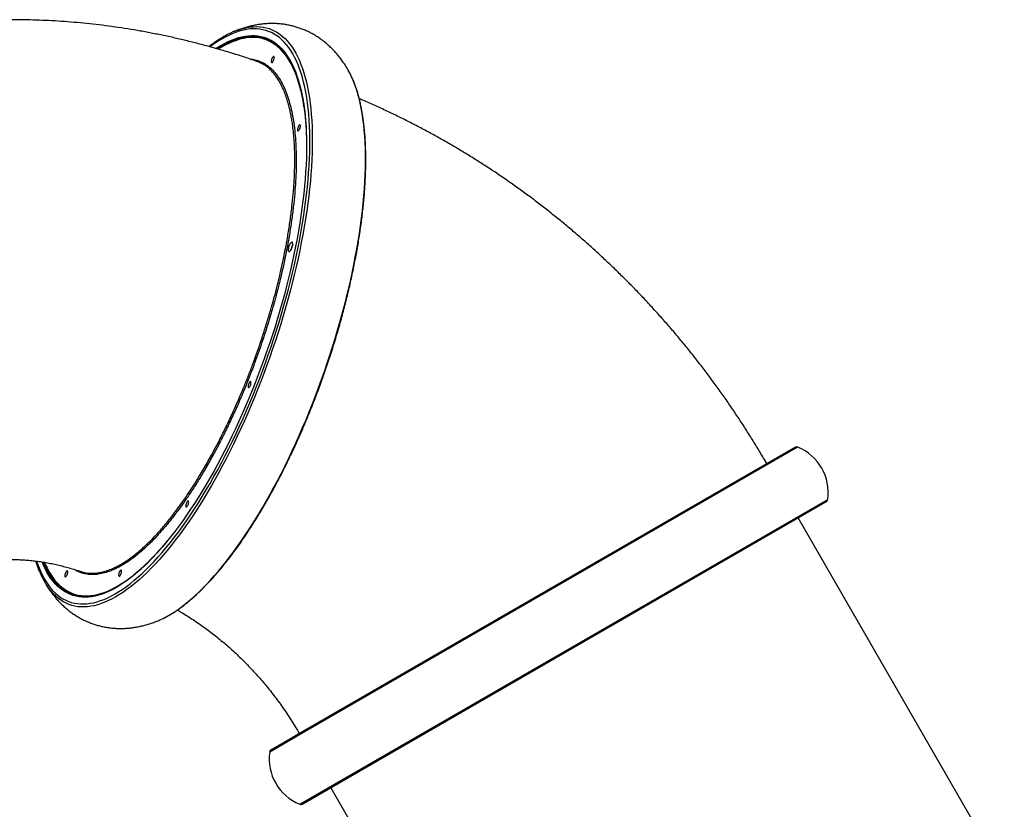
# Model space of a CAD drawing. Units: millimetres. Extents: x 3648 to 28952, y 2988 to 24212.
# Drawn here: x 18182 to 19592, y 9655 to 10785 of the extents above; entities that cross this region are included whole.
import ezdxf

# ---------------------------------------------------------------- set-up
doc = ezdxf.new("R2010")
doc.units = ezdxf.units.MM

msp = doc.modelspace()

# ---------------------------------------------------------------- linework, layer by layer
for p, q in [((19296.1, 10173), (18590.6, 9765.7)), ((18592.6, 9769.1), (19291.8, 10172.7)), ((18583.1, 9661.8), (19339.2, 10098.4)), ((19336.8, 10094.8), (18587.4, 9662.1)), ((19592.1, 9560.3), (19296.8, 10071.7)), ((18216.9, 9981.3), (18217.6, 9980.1)), ((18590.6, 9765.7), (18540, 9736.5)), ((18542.4, 9740.1), (18592.6, 9769.1)), ((18627.4, 9685.2), (18922.6, 9173.8))]:
    msp.add_line(p, q)
at = {"flags": 128}
for points in [[(18494.7, 10770.5), (18497.5, 10771.5), (18502.5, 10772.9), (18507.5, 10774.1), (18512.3, 10774.9), (18517, 10775.3), (18521.7, 10775.4), (18526.2, 10775.2), (18530.7, 10774.6), (18535, 10773.8), (18539.2, 10772.5), (18543.3, 10771), (18547.3, 10769.1), (18551.2, 10766.9), (18554.9, 10764.3), (18558.5, 10761.4), (18562, 10758.2), (18565.3, 10754.7), (18568.5, 10750.9), (18571.6, 10746.7), (18574.5, 10742.2), (18577.3, 10737.4), (18580, 10732.4), (18582.5, 10727), (18584.8, 10721.3), (18587, 10715.3), (18589, 10709), (18590.9, 10702.5), (18592.7, 10695.7), (18594.2, 10688.6), (18595.6, 10681.2), (18596.9, 10673.6), (18598, 10665.7), (18598.9, 10657.6), (18599.6, 10649.3), (18600.2, 10640.7), (18600.7, 10631.8), (18600.9, 10622.8), (18601, 10613.5), (18601, 10604.1), (18600.7, 10594.4), (18600.4, 10584.6), (18599.8, 10574.5), (18599.1, 10564.3), (18598.2, 10554), (18597.1, 10543.5), (18595.9, 10532.8), (18594.6, 10522), (18593, 10511), (18591.3, 10500), (18589.5, 10488.8), (18587.5, 10477.5), (18585.3, 10466.1), (18583, 10454.7), (18580.6, 10443.1), (18578, 10431.5), (18575.2, 10419.8), (18572.3, 10408.1), (18569.3, 10396.4), (18566.1, 10384.6), (18562.8, 10372.8), (18559.3, 10361), (18555.8, 10349.2), (18552, 10337.4), (18548.2, 10325.6), (18544.2, 10313.8), (18540.2, 10302.1), (18536, 10290.4), (18531.7, 10278.8), (18527.3, 10267.2), (18522.7, 10255.8), (18518.1, 10244.4), (18513.4, 10233.1), (18508.6, 10221.9), (18503.7, 10210.8), (18498.7, 10199.8), (18493.6, 10189), (18488.5, 10178.3), (18483.3, 10167.7), (18478, 10157.3), (18472.6, 10147.1), (18467.2, 10137), (18461.7, 10127.1), (18456.2, 10117.4), (18450.6, 10107.9), (18445, 10098.6), (18439.3, 10089.6), (18433.6, 10080.7), (18427.9, 10072.1), (18422.1, 10063.6), (18416.4, 10055.5), (18410.6, 10047.6), (18404.8, 10039.9), (18399, 10032.5), (18393.2, 10025.3), (18387.4, 10018.5), (18381.6, 10011.9), (18375.8, 10005.5), (18370, 9999.5), (18364.3, 9993.8), (18358.6, 9988.3), (18352.9, 9983.2), (18347.2, 9978.3), (18341.6, 9973.8), (18336.1, 9969.6), (18330.6, 9965.7), (18325.1, 9962.1), (18319.7, 9958.8)], [(18318.7, 9963), (18324.1, 9966.3), (18329.5, 9969.8), (18335, 9973.7), (18340.5, 9977.9), (18346.1, 9982.5), (18351.8, 9987.3), (18357.4, 9992.4), (18363.1, 9997.8), (18368.8, 10003.6), (18374.6, 10009.6), (18380.3, 10015.9), (18386.1, 10022.5), (18391.9, 10029.3), (18397.7, 10036.5), (18403.4, 10043.9), (18409.2, 10051.5), (18415, 10059.4), (18420.7, 10067.6), (18426.4, 10076), (18432.1, 10084.6), (18437.8, 10093.4), (18443.4, 10102.5), (18449, 10111.8), (18454.6, 10121.2), (18460.1, 10130.9), (18465.5, 10140.8), (18470.9, 10150.8), (18476.2, 10161), (18481.5, 10171.4), (18486.7, 10181.9), (18491.8, 10192.6), (18496.8, 10203.4), (18501.8, 10214.3), (18506.6, 10225.4), (18511.4, 10236.6), (18516.1, 10247.8), (18520.7, 10259.2), (18525.2, 10270.6), (18529.5, 10282.1), (18533.8, 10293.7), (18538, 10305.3), (18542, 10317), (18545.9, 10328.7), (18549.7, 10340.5), (18553.4, 10352.2), (18556.9, 10364), (18560.3, 10375.8), (18563.6, 10387.5), (18566.7, 10399.2), (18569.7, 10410.9), (18572.6, 10422.6), (18575.3, 10434.2), (18577.8, 10445.7), (18580.2, 10457.2), (18582.5, 10468.6), (18584.6, 10479.9), (18586.6, 10491.1), (18588.4, 10502.2), (18590, 10513.2), (18591.5, 10524), (18592.8, 10534.8), (18594, 10545.3), (18595, 10555.8), (18595.8, 10566), (18596.5, 10576.2), (18597, 10586.1), (18597.3, 10595.8), (18597.5, 10605.4), (18597.5, 10614.7), (18597.4, 10623.9), (18597, 10632.8), (18596.6, 10641.5), (18595.9, 10650), (18595.1, 10658.3), (18594.1, 10666.3), (18593, 10674), (18591.7, 10681.5), (18590.2, 10688.7), (18588.6, 10695.7), (18586.8, 10702.4), (18584.9, 10708.8), (18582.8, 10714.9), (18580.6, 10720.8), (18578.2, 10726.3), (18575.7, 10731.6), (18573, 10736.5), (18570.1, 10741.2), (18567.2, 10745.5), (18564, 10749.5), (18560.8, 10753.2), (18557.4, 10756.6), (18553.9, 10759.6), (18550.2, 10762.4), (18546.5, 10764.8), (18542.6, 10766.8), (18538.5, 10768.6), (18534.4, 10770), (18530.2, 10771), (18525.8, 10771.8), (18521.3, 10772.2), (18516.8, 10772.3), (18512.1, 10772), (18507.3, 10771.4), (18502.5, 10770.4), (18497.5, 10769.2), (18492.5, 10767.6), (18487.4, 10765.6), (18482.2, 10763.3), (18477, 10760.7), (18471.7, 10757.8), (18466.3, 10754.6), (18460.8, 10751), (18455.3, 10747.1), (18454.5, 10746.5)], [(18462.8, 10744.2), (18464.6, 10745.3), (18469.9, 10748.5), (18475.1, 10751.4), (18480.3, 10753.9), (18485.4, 10756.2), (18490.4, 10758.1), (18495.4, 10759.7), (18500.2, 10760.9), (18505, 10761.8), (18509.7, 10762.4), (18514.3, 10762.6), (18518.8, 10762.5), (18523.2, 10762.1), (18527.5, 10761.3), (18531.6, 10760.2), (18535.7, 10758.8), (18539.6, 10757.1), (18543.5, 10755), (18547.2, 10752.6), (18550.7, 10749.8), (18554.2, 10746.8), (18557.5, 10743.4), (18560.7, 10739.7), (18563.7, 10735.6), (18566.6, 10731.3), (18569.4, 10726.7), (18572, 10721.7), (18574.5, 10716.5), (18576.8, 10711), (18579, 10705.1), (18581, 10699), (18582.8, 10692.6), (18584.5, 10685.9), (18586.1, 10679), (18587.5, 10671.8), (18588.7, 10664.3), (18589.8, 10656.6), (18590.7, 10648.6), (18591.4, 10640.4), (18592, 10632), (18592.4, 10623.3), (18592.6, 10618.2)], [(18513.8, 10761.3), (18510.3, 10761.1), (18505.6, 10760.5), (18500.9, 10759.6), (18496, 10758.4), (18491.1, 10756.8), (18486.1, 10754.9), (18481, 10752.7), (18475.8, 10750.2), (18470.6, 10747.3), (18465.3, 10744.1), (18464.6, 10743.7)], [(18589.1, 10660.7), (18588.2, 10666.5), (18586.9, 10673.8), (18585.4, 10680.9), (18583.7, 10687.6), (18581.9, 10694.1), (18580, 10700.4), (18577.9, 10706.3), (18575.6, 10711.9), (18573.2, 10717.3), (18570.6, 10722.3), (18567.9, 10727.1), (18565.1, 10731.5), (18562.1, 10735.6), (18559, 10739.4), (18555.7, 10742.9), (18552.3, 10746.1), (18548.8, 10748.9), (18545.1, 10751.4), (18541.3, 10753.6), (18537.4, 10755.5), (18533.4, 10757), (18529.3, 10758.2), (18525, 10759.1), (18520.7, 10759.6), (18516.2, 10759.8), (18511.7, 10759.6), (18507, 10759.2), (18502.3, 10758.3), (18497.4, 10757.2), (18492.5, 10755.7), (18487.5, 10753.9), (18482.4, 10751.8), (18477.3, 10749.3), (18472.1, 10746.5), (18466.8, 10743.4), (18466.5, 10743.2)], [(18546.3, 10729.3), (18546.4, 10730.4), (18546.4, 10731.3), (18546.2, 10732), (18545.9, 10732.4), (18545.4, 10732.4), (18544.9, 10732.1), (18544.3, 10731.4), (18543.7, 10730.5), (18543.1, 10729.4), (18542.7, 10728.2), (18542.4, 10727), (18542.2, 10725.9), (18542.3, 10725), (18542.5, 10724.3), (18542.8, 10723.9), (18543.3, 10723.9), (18543.8, 10724.2), (18544.4, 10724.9), (18545, 10725.8), (18545.6, 10726.9), (18546, 10728.1), (18546.3, 10729.3)], [(18389.8, 9929.1), (18393.2, 9930.9), (18398.6, 9934), (18404, 9937.5), (18409.5, 9941.2), (18415, 9945.3), (18420.6, 9949.6), (18426.2, 9954.3), (18431.9, 9959.3), (18437.6, 9964.6), (18443.4, 9970.2), (18449.1, 9976.1), (18454.9, 9982.3), (18460.7, 9988.7), (18466.5, 9995.5), (18472.3, 10002.5), (18478.1, 10009.8), (18483.9, 10017.3), (18489.7, 10025.1), (18495.4, 10033.1), (18501.2, 10041.4), (18506.9, 10050), (18512.7, 10058.7), (18518.3, 10067.7), (18524, 10076.9), (18529.6, 10086.3), (18535.1, 10095.9), (18540.6, 10105.7), (18546.1, 10115.6), (18551.5, 10125.8), (18556.8, 10136.1), (18562.1, 10146.6), (18567.2, 10157.2), (18572.4, 10168), (18577.4, 10178.9), (18582.3, 10189.9), (18587.2, 10201.1), (18592, 10212.3), (18596.6, 10223.7), (18601.2, 10235.1), (18605.7, 10246.6), (18610, 10258.2), (18614.3, 10269.8), (18618.4, 10281.5), (18622.4, 10293.3), (18626.3, 10305.1), (18630.1, 10316.9), (18633.7, 10328.7), (18637.3, 10340.5), (18640.6, 10352.3), (18643.9, 10364.1), (18647, 10375.9), (18650, 10387.6), (18652.8, 10399.3), (18655.5, 10410.9), (18658, 10422.5), (18660.4, 10434), (18662.6, 10445.4), (18664.7, 10456.8), (18666.6, 10468), (18668.4, 10479.1), (18670, 10490.1), (18671.5, 10501), (18672.7, 10511.7), (18673.9, 10522.3), (18674.8, 10532.8), (18675.6, 10543.1), (18676.3, 10553.2), (18676.8, 10563.1), (18677.1, 10572.9), (18677.2, 10582.4), (18677.2, 10591.8), (18677, 10600.9), (18676.7, 10609.9), (18676.1, 10618.6), (18675.5, 10627.1), (18674.6, 10635.3), (18673.6, 10643.3), (18672.5, 10651.1), (18671.1, 10658.5), (18669.6, 10665.8), (18668, 10672.7), (18666.2, 10679.4), (18664.2, 10685.8), (18662.1, 10691.9), (18659.8, 10697.8), (18658, 10702.1)], [(18583.8, 10631.4), (18584, 10632.5), (18583.9, 10633.5), (18583.7, 10634.1), (18583.4, 10634.5), (18582.9, 10634.5), (18582.4, 10634.2), (18581.8, 10633.6), (18581.2, 10632.7), (18580.6, 10631.6), (18580.2, 10630.4), (18579.9, 10629.1), (18579.8, 10628), (18579.8, 10627.1), (18580, 10626.4), (18580.3, 10626), (18580.8, 10626), (18581.3, 10626.3), (18581.9, 10627), (18582.5, 10627.9), (18583.1, 10629), (18583.5, 10630.2), (18583.8, 10631.4)], [(18592.6, 10618.2), (18592.7, 10614.5), (18592.8, 10605.4), (18592.7, 10596.1), (18592.5, 10586.6), (18592.1, 10576.9), (18591.5, 10567), (18590.8, 10557), (18589.9, 10546.8), (18588.8, 10536.5), (18587.6, 10526), (18586.2, 10515.3), (18584.7, 10504.6), (18583, 10493.7), (18581.2, 10482.7), (18579.2, 10471.6), (18577, 10460.4), (18574.7, 10449.2), (18572.3, 10437.8), (18569.7, 10426.4), (18566.9, 10415), (18564, 10403.5), (18561, 10391.9), (18557.8, 10380.3), (18554.5, 10368.8), (18551.1, 10357.2), (18547.6, 10345.6), (18543.9, 10334), (18540, 10322.4), (18536.1, 10310.9), (18532.1, 10299.4), (18527.9, 10288), (18523.6, 10276.6), (18519.2, 10265.3), (18514.8, 10254.1), (18510.2, 10243), (18505.5, 10231.9), (18500.7, 10221), (18495.9, 10210.2), (18490.9, 10199.5), (18485.9, 10189), (18480.8, 10178.5), (18475.6, 10168.3), (18470.4, 10158.2), (18465.1, 10148.2), (18459.8, 10138.5), (18454.4, 10128.9), (18448.9, 10119.5), (18443.4, 10110.3), (18437.8, 10101.4), (18432.3, 10092.6), (18426.7, 10084.1), (18421, 10075.8), (18415.4, 10067.7), (18409.7, 10059.9), (18404, 10052.3), (18398.3, 10045), (18393.8, 10039.3)], [(18572.7, 10461.7), (18572.9, 10463.1), (18573, 10464.3), (18572.8, 10465.3), (18572.6, 10466.1), (18572.1, 10466.5), (18571.6, 10466.6), (18570.9, 10466.4), (18570.2, 10465.8), (18569.5, 10465), (18568.8, 10463.9), (18568.1, 10462.6), (18567.5, 10461.2), (18567, 10459.7), (18566.7, 10458.2), (18566.5, 10456.8), (18566.4, 10455.6), (18566.6, 10454.6), (18566.8, 10453.8), (18567.3, 10453.4), (18567.8, 10453.3), (18568.5, 10453.5), (18569.2, 10454.1), (18569.9, 10454.9), (18570.6, 10456), (18571.3, 10457.3), (18571.9, 10458.7), (18572.4, 10460.2), (18572.7, 10461.7)], [(18513.1, 10264), (18513.2, 10265.1), (18513.2, 10266), (18513, 10266.7), (18512.7, 10267.1), (18512.2, 10267.1), (18511.7, 10266.8), (18511.1, 10266.1), (18510.5, 10265.2), (18509.9, 10264.1), (18509.5, 10262.9), (18509.2, 10261.7), (18509.1, 10260.6), (18509.1, 10259.7), (18509.3, 10259), (18509.6, 10258.6), (18510.1, 10258.6), (18510.6, 10258.9), (18511.2, 10259.6), (18511.8, 10260.5), (18512.4, 10261.6), (18512.8, 10262.8), (18513.1, 10264)], [(18423.8, 10092.9), (18424, 10094), (18423.9, 10094.9), (18423.7, 10095.6), (18423.4, 10096), (18422.9, 10096), (18422.4, 10095.7), (18421.8, 10095.1), (18421.2, 10094.1), (18420.7, 10093), (18420.2, 10091.8), (18419.9, 10090.6), (18419.8, 10089.5), (18419.8, 10088.6), (18420, 10087.9), (18420.3, 10087.5), (18420.8, 10087.5), (18421.4, 10087.8), (18422, 10088.5), (18422.5, 10089.4), (18423.1, 10090.5), (18423.5, 10091.7), (18423.8, 10092.9)], [(18393.8, 10039.3), (18392.6, 10037.9), (18386.9, 10031.1), (18381.2, 10024.6), (18375.6, 10018.4), (18369.9, 10012.4), (18364.3, 10006.7), (18358.7, 10001.4), (18353.1, 9996.3), (18347.5, 9991.5), (18342, 9987.1), (18336.6, 9982.9), (18331.2, 9979.1), (18325.8, 9975.5), (18320.5, 9972.3)], [(18206.1, 10009.9), (18207.5, 10005.9), (18209.8, 10000.1), (18212.2, 9994.5), (18214.7, 9989.3), (18217.4, 9984.3), (18220.2, 9979.7), (18223.2, 9975.3), (18226.3, 9971.3), (18229.6, 9967.6), (18232.9, 9964.3), (18236.5, 9961.2), (18240.1, 9958.5), (18243.9, 9956.1), (18247.8, 9954), (18251.8, 9952.3), (18255.9, 9950.9), (18260.2, 9949.8), (18264.6, 9949), (18269, 9948.6), (18273.6, 9948.6), (18278.3, 9948.9), (18283, 9949.5), (18287.9, 9950.4), (18292.8, 9951.7), (18297.8, 9953.3), (18302.9, 9955.2), (18308.1, 9957.5), (18313.4, 9960.1), (18318.7, 9963)], [(18320.5, 9972.3), (18315.2, 9969.4), (18310.1, 9966.9), (18305, 9964.7), (18299.9, 9962.8), (18295, 9961.2), (18290.1, 9959.9), (18285.3, 9959), (18280.7, 9958.5), (18276.1, 9958.2), (18271.6, 9958.3), (18267.2, 9958.7), (18262.9, 9959.5), (18258.7, 9960.6), (18254.7, 9962), (18250.7, 9963.8), (18246.9, 9965.9), (18243.2, 9968.3), (18239.6, 9971), (18236.2, 9974.1), (18232.8, 9977.5), (18229.7, 9981.2), (18226.6, 9985.2), (18223.7, 9989.5), (18221, 9994.2), (18218.3, 9999.1), (18215.9, 10004.3), (18214, 10008.7)], [(18215.7, 10008.4), (18217.2, 10004.9), (18219.6, 9999.6), (18222.3, 9994.7), (18225, 9990.1), (18227.9, 9985.8), (18230.9, 9981.8), (18234.1, 9978.1), (18237.4, 9974.7), (18240.1, 9972.3)], [(18217.3, 10008.2), (18218.6, 10005.3), (18221.1, 10000.1), (18223.7, 9995.2), (18226.5, 9990.6), (18229.4, 9986.3), (18232.4, 9982.4), (18235.6, 9978.7), (18239, 9975.4), (18242.4, 9972.4), (18246, 9969.7), (18249.8, 9967.3), (18253.6, 9965.3), (18257.6, 9963.6), (18261.6, 9962.3), (18265.8, 9961.2), (18270.1, 9960.5), (18274.5, 9960.2), (18279, 9960.2), (18283.6, 9960.5), (18288.4, 9961.1), (18293.1, 9962.1), (18298, 9963.4), (18303, 9965.1), (18308, 9967), (18313.1, 9969.3), (18318.3, 9972), (18323.6, 9974.9), (18328.9, 9978.2), (18334.3, 9981.8), (18339.7, 9985.7), (18345.1, 9990), (18350.7, 9994.5), (18356.2, 9999.4), (18358.5, 10001.5)], [(18250.6, 9992.9), (18250.8, 9994), (18250.7, 9994.9), (18250.5, 9995.6), (18250.2, 9996), (18249.7, 9996), (18249.2, 9995.7), (18248.6, 9995.1), (18248, 9994.1), (18247.5, 9993), (18247, 9991.8), (18246.7, 9990.6), (18246.6, 9989.5), (18246.6, 9988.6), (18246.8, 9987.9), (18247.1, 9987.5), (18247.6, 9987.5), (18248.2, 9987.8), (18248.7, 9988.5), (18249.3, 9989.4), (18249.9, 9990.5), (18250.3, 9991.7), (18250.6, 9992.9)], [(18327.7, 9993.7), (18327.9, 9994.8), (18327.9, 9995.7), (18327.7, 9996.4), (18327.3, 9996.8), (18326.9, 9996.8), (18326.3, 9996.5), (18325.7, 9995.8), (18325.1, 9994.9), (18324.6, 9993.8), (18324.1, 9992.6), (18323.8, 9991.4), (18323.7, 9990.3), (18323.7, 9989.4), (18323.9, 9988.7), (18324.3, 9988.3), (18324.7, 9988.3), (18325.3, 9988.6), (18325.9, 9989.2), (18326.5, 9990.1), (18327, 9991.2), (18327.4, 9992.4), (18327.7, 9993.7)], [(18319.7, 9958.8), (18314.3, 9955.9), (18309.1, 9953.3), (18303.9, 9951), (18298.7, 9949), (18293.7, 9947.4), (18288.7, 9946.1), (18283.8, 9945.2), (18279, 9944.5), (18274.4, 9944.3), (18269.8, 9944.3), (18265.3, 9944.7), (18260.9, 9945.4), (18256.6, 9946.5), (18252.4, 9947.9), (18248.4, 9949.6), (18244.5, 9951.7), (18240.7, 9954), (18237, 9956.8), (18233.5, 9959.8), (18230, 9963.2), (18226.8, 9966.8), (18223.6, 9970.8), (18220.6, 9975.2), (18220, 9976.1)]]:
    msp.add_lwpolyline(points, dxfattribs=at)
for centre, radius, start, end in [((18534.6, 10659.3), 118.2, 109.7464, 117.2987), ((18516.1, 10706.7), 54.7, 51.6775, 92.4471), ((18518.1, 10706.4), 54.3, 72.0092, 85.4226), ((18543, 10650.4), 126.1, 24.2009, 29.2705), ((18588.3, 10453.5), 17.9, 149.0397, 172.7471), ((19294.3, 10168.4), 5, 68.2478, 120), ((19270.3, 10108.4), 69.6, 351.7522, 68.2478), ((19334.3, 10099.1), 5, 300, 351.7522), ((18320.3, 10039.6), 118.7, 204.4508, 212.3555), ((18276, 10013.6), 54.7, 228.9916, 269.8983), ((18277.6, 10012.2), 54, 237.1479, 249.8137), ((18332.6, 10039.7), 124.5, 292.4289, 297.3571), ((18608.9, 9726.5), 69.6, 171.7522, 248.2478), ((18544.9, 9735.8), 5, 120, 171.7522), ((18584.9, 9666.5), 5, 248.2478, 300)]:
    msp.add_arc(centre, radius, start, end)
for points, knots in [([(18521.6, 10725.6), (18519.6, 10726.3), (18511.6, 10729.1), (18497.8, 10733.6), (18480.1, 10739.1), (18462.3, 10744.3), (18444.5, 10749.2), (18426.6, 10753.8), (18408.7, 10758.1), (18390.7, 10762.1), (18372.7, 10765.7), (18354.7, 10769.1), (18336.7, 10772.1), (18318.6, 10774.8), (18300.5, 10777.3), (18282.4, 10779.4), (18264.3, 10781.1), (18246.2, 10782.6), (18228.2, 10783.8), (18210.1, 10784.6), (18192.1, 10785.1), (18174, 10785.3), (18156, 10785.2), (18138.1, 10784.8), (18120.1, 10784.1), (18102.3, 10783), (18084.4, 10781.7), (18066.6, 10780), (18048.9, 10778), (18031.2, 10775.7), (18013.6, 10773.1), (17996.1, 10770.2), (17978.6, 10767), (17961.3, 10763.5), (17944, 10759.7), (17926.8, 10755.6), (17909.7, 10751.1), (17892.6, 10746.4), (17875.7, 10741.4), (17858.9, 10736), (17842.2, 10730.4), (17825.7, 10724.5), (17809.2, 10718.3), (17792.9, 10711.8), (17780.8, 10706.8), (17774.3, 10703.9), (17773, 10703.3)], [0, 0, 0, 0, 0.008395, 0.032265, 0.056125, 0.079967, 0.103791, 0.127595, 0.15138, 0.175146, 0.198892, 0.222618, 0.246323, 0.270008, 0.293672, 0.317316, 0.340938, 0.36454, 0.388121, 0.41168, 0.435219, 0.458737, 0.482235, 0.505712, 0.529168, 0.552605, 0.576022, 0.59942, 0.622799, 0.646159, 0.669502, 0.692826, 0.716134, 0.739425, 0.7627, 0.78596, 0.809205, 0.832437, 0.855655, 0.87886, 0.902054, 0.925237, 0.94841, 0.971573, 0.994728, 1, 1, 1, 1]), ([(18653, 10712), (18652.9, 10712.2), (18651.6, 10714.5), (18648.9, 10718.9), (18645, 10724.9), (18640.8, 10730.6), (18636.5, 10736), (18632, 10741), (18627.3, 10745.7), (18622.5, 10750.1), (18617.6, 10754.2), (18612.5, 10758), (18607.3, 10761.5), (18601.9, 10764.7), (18596.4, 10767.6), (18590.9, 10770.2), (18585.2, 10772.4), (18579.4, 10774.4), (18573.6, 10776.1), (18567.6, 10777.4), (18561.6, 10778.5), (18555.6, 10779.3), (18549.5, 10779.7), (18543.4, 10779.8), (18537.2, 10779.7), (18531, 10779.2), (18524.8, 10778.5), (18518.5, 10777.4), (18512.2, 10776), (18505.8, 10774.3), (18499.4, 10772.3), (18494.1, 10770.4), (18490.9, 10769.1), (18489.8, 10768.6)], [0, 0, 0, 0, 0.003731, 0.043414, 0.082035, 0.119627, 0.156249, 0.191977, 0.226897, 0.261097, 0.294666, 0.327688, 0.360244, 0.392412, 0.424265, 0.455873, 0.487304, 0.518622, 0.549889, 0.581152, 0.612472, 0.643917, 0.675552, 0.707447, 0.739672, 0.772303, 0.805415, 0.83909, 0.873407, 0.908449, 0.944295, 0.981016, 1, 1, 1, 1]), ([(18480.1, 10764.2), (18479.9, 10764.1), (18478, 10763.1), (18474.3, 10761.1), (18469.1, 10758), (18463.8, 10754.5), (18458.5, 10750.9), (18454.9, 10748.2), (18453.1, 10746.8)], [0, 0, 0, 0, 0.0208009, 0.2165224, 0.4124449, 0.6084902, 0.8045965, 1, 1, 1, 1]), ([(18522.1, 10760.6), (18520.7, 10760.7), (18517.9, 10760.9), (18513.6, 10760.8), (18509.1, 10760.4), (18504.6, 10759.7), (18500, 10758.7), (18495.3, 10757.3), (18490.5, 10755.7), (18485.7, 10753.8), (18480.8, 10751.6), (18475.8, 10749.1), (18470.8, 10746.4), (18467.5, 10744.3), (18465.8, 10743.3)], [0, 0, 0, 0, 0.081385, 0.164494, 0.24774, 0.331127, 0.414649, 0.498294, 0.582044, 0.66588, 0.749782, 0.833734, 0.917721, 1, 1, 1, 1]), ([(18549.7, 10749.7), (18550, 10749.6), (18551.3, 10748.6), (18553.7, 10746.5), (18556.8, 10743.4), (18559.8, 10740), (18562.7, 10736.3), (18565.5, 10732.3), (18568.2, 10728.1), (18570.7, 10723.6), (18573.1, 10718.8), (18575.4, 10713.8), (18577.5, 10708.5), (18579.5, 10702.9), (18581.4, 10697.1), (18583.1, 10691), (18584.7, 10684.6), (18586.1, 10678.1), (18587.4, 10671.2), (18588.6, 10664.2), (18589.6, 10656.9), (18590.5, 10649.4), (18591.2, 10641.7), (18591.8, 10633.8), (18592.2, 10625.8), (18592.4, 10620.4), (18592.5, 10617.8)], [0, 0, 0, 0, 0.008149, 0.051637, 0.095073, 0.138458, 0.181799, 0.225101, 0.268371, 0.311618, 0.354846, 0.398061, 0.441269, 0.484471, 0.527672, 0.570872, 0.614073, 0.657277, 0.700484, 0.743694, 0.786908, 0.830126, 0.873348, 0.916574, 0.959804, 1, 1, 1, 1]), ([(18511.9, 10728.9), (18513, 10728.9), (18516.9, 10728.6), (18522.9, 10726.9), (18530.1, 10724), (18536.8, 10719.8), (18543, 10714.5), (18548.8, 10708.1), (18554.1, 10700.6), (18558.9, 10692), (18563.2, 10682.4), (18567, 10671.7), (18570.2, 10660), (18572.9, 10647.4), (18575.1, 10634), (18576.6, 10619.6), (18577.6, 10604.4), (18578, 10588.4), (18577.9, 10571.7), (18577.2, 10554.4), (18575.9, 10536.2), (18573.9, 10517.3), (18571.4, 10497.6), (18568.3, 10477.5), (18565.8, 10463.8), (18564.5, 10457)], [0, 0, 0, 0, 0.019609, 0.063798, 0.108127, 0.152526, 0.196926, 0.241254, 0.285444, 0.329633, 0.373961, 0.418361, 0.462761, 0.507089, 0.551279, 0.595468, 0.639797, 0.684196, 0.728596, 0.772925, 0.817114, 0.862797, 0.908557, 0.954317, 1, 1, 1, 1]), ([(18532.8, 10720.1), (18532.3, 10720.4), (18530.6, 10721.6), (18527.5, 10723.2), (18524.2, 10724.7), (18522.2, 10725.4), (18521.6, 10725.6)], [0, 0, 0, 0, 0.137481, 0.488732, 0.841415, 1, 1, 1, 1]), ([(18562.5, 10457), (18563.8, 10463.8), (18566.3, 10477.4), (18569.4, 10497.4), (18571.9, 10517), (18573.6, 10533.2), (18574.6, 10546.1), (18575.2, 10555.9), (18575.6, 10565.5), (18575.9, 10576), (18576, 10587.4), (18575.7, 10599.4), (18575.2, 10611.1), (18574.3, 10622.4), (18573.1, 10632.3), (18571.9, 10640.8), (18570.6, 10648.1), (18569.2, 10655.1), (18567.4, 10662.6), (18565.1, 10670.5), (18562.4, 10678.6), (18559.3, 10686.2), (18555.9, 10693.2), (18552.2, 10699.6), (18548.3, 10705.3), (18544.2, 10710.4), (18539.7, 10714.8), (18535.9, 10718), (18533.5, 10719.6), (18532.8, 10720.1)], [0, 0, 0, 0, 0.052723, 0.105621, 0.158879, 0.212317, 0.240743, 0.269169, 0.297705, 0.326241, 0.36478, 0.403388, 0.442486, 0.481655, 0.520968, 0.549393, 0.577819, 0.606355, 0.634891, 0.67343, 0.712038, 0.751135, 0.790304, 0.829617, 0.867651, 0.905685, 0.943985, 0.982285, 1, 1, 1, 1]), ([(18390.1, 9929.3), (18390.2, 9929.3), (18392, 9930.2), (18395.6, 9932.2), (18400.8, 9935.3), (18406.1, 9938.7), (18411.4, 9942.4), (18416.8, 9946.4), (18422.2, 9950.7), (18427.7, 9955.3), (18433.1, 9960.1), (18438.6, 9965.2), (18444.1, 9970.6), (18449.6, 9976.2), (18455.2, 9982.1), (18460.7, 9988.2), (18466.2, 9994.6), (18471.8, 10001.2), (18477.3, 10008.1), (18482.8, 10015.2), (18488.4, 10022.5), (18493.9, 10030), (18499.4, 10037.8), (18504.8, 10045.8), (18510.3, 10054), (18515.7, 10062.4), (18521, 10070.9), (18526.4, 10079.7), (18531.7, 10088.7), (18536.9, 10097.8), (18542.2, 10107.1), (18547.3, 10116.5), (18552.4, 10126.2), (18557.5, 10135.9), (18562.5, 10145.8), (18567.4, 10155.9), (18572.2, 10166), (18577, 10176.3), (18581.7, 10186.7), (18586.3, 10197.2), (18590.9, 10207.8), (18595.3, 10218.5), (18599.7, 10229.3), (18604, 10240.2), (18608.2, 10251.1), (18612.2, 10262.1), (18616.2, 10273.1), (18620.1, 10284.2), (18623.9, 10295.3), (18627.5, 10306.4), (18631.1, 10317.6), (18634.5, 10328.8), (18637.9, 10339.9), (18641.1, 10351.1), (18644.1, 10362.3), (18647.1, 10373.4), (18649.9, 10384.5), (18652.6, 10395.6), (18655.2, 10406.6), (18657.6, 10417.6), (18660, 10428.5), (18662.1, 10439.3), (18664.2, 10450.1), (18666.1, 10460.8), (18667.8, 10471.4), (18669.4, 10481.9), (18670.9, 10492.3), (18672.3, 10502.6), (18673.4, 10512.7), (18674.5, 10522.8), (18675.4, 10532.7), (18676.1, 10542.4), (18676.7, 10552), (18677.2, 10561.5), (18677.5, 10570.8), (18677.7, 10579.9), (18677.7, 10588.8), (18677.5, 10597.6), (18677.2, 10606.2), (18676.8, 10614.6), (18676.2, 10622.7), (18675.4, 10630.7), (18674.5, 10638.5), (18673.5, 10646), (18672.3, 10653.4), (18671, 10660.5), (18669.5, 10667.4), (18667.8, 10674), (18666, 10680.4), (18664.1, 10686.6), (18662, 10692.5), (18660, 10697.5), (18658.7, 10700.5), (18658.1, 10701.7)], [0, 0, 0, 0, 0.000472, 0.011654, 0.022846, 0.034046, 0.045249, 0.056453, 0.067655, 0.078854, 0.090049, 0.101239, 0.112425, 0.123606, 0.134782, 0.145953, 0.15712, 0.168282, 0.17944, 0.190594, 0.201745, 0.212892, 0.224036, 0.235176, 0.246314, 0.25745, 0.268583, 0.279714, 0.290843, 0.30197, 0.313095, 0.324219, 0.335341, 0.346462, 0.357581, 0.3687, 0.379817, 0.390934, 0.40205, 0.413165, 0.42428, 0.435394, 0.446507, 0.457621, 0.468733, 0.479846, 0.490959, 0.502071, 0.513183, 0.524296, 0.535408, 0.546521, 0.557634, 0.568747, 0.579861, 0.590975, 0.602089, 0.613205, 0.624321, 0.635437, 0.646555, 0.657674, 0.668793, 0.679914, 0.691037, 0.70216, 0.713286, 0.724413, 0.735541, 0.746672, 0.757805, 0.768941, 0.780079, 0.791219, 0.802363, 0.81351, 0.82466, 0.835814, 0.846972, 0.858134, 0.869301, 0.880472, 0.891648, 0.902829, 0.914015, 0.925206, 0.936402, 0.947603, 0.958808, 0.970016, 0.981225, 0.992434, 1, 1, 1, 1]), ([(19251.8, 10149.6), (19250.7, 10151.5), (19246.4, 10159), (19238.6, 10172), (19228.4, 10188.5), (19218, 10204.9), (19207.3, 10221.1), (19196.4, 10237.2), (19185.2, 10253.1), (19173.8, 10268.8), (19162.2, 10284.3), (19150.3, 10299.7), (19138.2, 10314.8), (19125.9, 10329.8), (19113.4, 10344.6), (19100.6, 10359.1), (19087.6, 10373.5), (19074.5, 10387.7), (19061.1, 10401.6), (19047.5, 10415.3), (19033.7, 10428.8), (19019.7, 10442.1), (19005.6, 10455.2), (18991.2, 10468), (18976.7, 10480.6), (18962, 10493), (18947.1, 10505.1), (18932, 10516.9), (18916.8, 10528.6), (18901.4, 10539.9), (18885.9, 10551), (18870.2, 10561.9), (18854.3, 10572.5), (18838.3, 10582.8), (18822.2, 10592.8), (18805.9, 10602.6), (18789.5, 10612.1), (18773, 10621.4), (18756.3, 10630.3), (18739.5, 10639), (18722.7, 10647.4), (18705.7, 10655.5), (18688.6, 10663.3), (18676.1, 10668.8), (18669.3, 10671.6), (18668.3, 10672.1)], [0, 0, 0, 0, 0.0081097, 0.0322637, 0.0564185, 0.0805736, 0.1047289, 0.128884, 0.1530388, 0.1771929, 0.2013462, 0.2254984, 0.2496493, 0.2737985, 0.2979458, 0.3220909, 0.3462335, 0.3703732, 0.3945099, 0.4186431, 0.4427725, 0.4668977, 0.4910185, 0.5151343, 0.5392448, 0.5633497, 0.5874484, 0.6115406, 0.6356258, 0.6597036, 0.6837735, 0.707835, 0.7318877, 0.755931, 0.7799645, 0.8039876, 0.8279999, 0.8520008, 0.8759897, 0.8999663, 0.9239299, 0.9478801, 0.9718162, 0.9957379, 1, 1, 1, 1]), ([(18564.5, 10457), (18563.3, 10450.7), (18560.8, 10438.1), (18556.3, 10418.6), (18551.4, 10398.4), (18545.8, 10377.7), (18539.7, 10356.9), (18533.2, 10336.1), (18526.3, 10315.4), (18519, 10294.9), (18511.3, 10274.6), (18503.2, 10254.5), (18494.8, 10234.8), (18486, 10215.4), (18477, 10196.5), (18467.7, 10178.2), (18458.3, 10160.4), (18448.6, 10143.3), (18438.7, 10126.8), (18428.7, 10111), (18418.6, 10096), (18408.4, 10081.9), (18398.3, 10068.7), (18388.1, 10056.4), (18377.9, 10045), (18367.7, 10034.6), (18357.7, 10025.3), (18347.8, 10017), (18338.1, 10009.8), (18328.5, 10003.8), (18319.1, 9998.8), (18310, 9995), (18301.2, 9992.3), (18292.6, 9990.8), (18284.5, 9990.4), (18276.6, 9991.3), (18269.2, 9993.3), (18263.6, 9995.6), (18260.6, 9997.6), (18259.9, 9998.1)], [0, 0, 0, 0, 0.025855, 0.051709, 0.079252, 0.106881, 0.134555, 0.162229, 0.189859, 0.217401, 0.244944, 0.272574, 0.300248, 0.327921, 0.355551, 0.383094, 0.410636, 0.438266, 0.465939, 0.493613, 0.521242, 0.548784, 0.576327, 0.603956, 0.631629, 0.659303, 0.686932, 0.714475, 0.742017, 0.769647, 0.79732, 0.824994, 0.852623, 0.880166, 0.907709, 0.935338, 0.963012, 0.990686, 1, 1, 1, 1]), ([(18280.8, 9992.7), (18282.4, 9992.6), (18285.9, 9992.3), (18291.7, 9992.7), (18298, 9993.7), (18304.4, 9995.4), (18311, 9997.6), (18317.3, 10000.3), (18323.1, 10003.2), (18328.4, 10006.2), (18333.8, 10009.6), (18339.9, 10013.8), (18346.6, 10018.8), (18354, 10024.9), (18361.3, 10031.5), (18368.8, 10038.6), (18375.7, 10045.8), (18382, 10052.7), (18387.8, 10059.3), (18393.5, 10066.2), (18400, 10074.2), (18407, 10083.4), (18414.6, 10093.8), (18422, 10104.6), (18429.5, 10115.9), (18436.3, 10126.7), (18442.4, 10136.8), (18448, 10146.3), (18453.5, 10155.9), (18459.5, 10166.9), (18465.5, 10178.1), (18471.2, 10189.4), (18476.3, 10199.7), (18481.3, 10210), (18486.8, 10221.8), (18492.7, 10235), (18499.1, 10249.8), (18505.3, 10264.8), (18511.3, 10280.2), (18517.1, 10295.4), (18522.6, 10310.7), (18527.8, 10325.9), (18532.8, 10341.2), (18537.6, 10356.6), (18542.2, 10372.2), (18546.6, 10387.9), (18550.7, 10403.6), (18553.7, 10416.1), (18556.4, 10427.8), (18558.8, 10438.4), (18560.9, 10448.9), (18562.1, 10455.1), (18562.5, 10457)], [0, 0, 0, 0, 0.0177226, 0.040724, 0.0629768, 0.0852296, 0.1076382, 0.1300468, 0.1470772, 0.1641076, 0.1812075, 0.1983073, 0.2213086, 0.2435613, 0.2658141, 0.2882225, 0.310631, 0.3276613, 0.3446917, 0.3617914, 0.3788912, 0.4018924, 0.4241452, 0.446398, 0.4688065, 0.491215, 0.5082453, 0.5252757, 0.5423755, 0.5594754, 0.5824766, 0.5991078, 0.6157391, 0.632435, 0.6491309, 0.6716796, 0.6942684, 0.7171435, 0.7400605, 0.7630618, 0.7852154, 0.8074456, 0.8297142, 0.852263, 0.8748519, 0.8977271, 0.9206441, 0.9436455, 0.9531163, 0.9720601, 0.9910276, 1, 1, 1, 1]), ([(18582.4, 9763.2), (18582.4, 9763.2), (18582.4, 9763.2), (18582.9, 9763.5), (18583.7, 9763.9), (18585.2, 9764.8), (18587.3, 9766), (18590.1, 9767.6), (18593.5, 9769.6), (18597.4, 9771.8), (18601.9, 9774.4), (18606.8, 9777.3), (18612.4, 9780.5), (18618, 9783.7), (18623.4, 9786.9), (18628.7, 9789.9), (18634.3, 9793.1), (18640.8, 9796.9), (18648.4, 9801.3), (18657, 9806.2), (18666, 9811.4), (18675.5, 9816.9), (18684.6, 9822.2), (18693.2, 9827.2), (18701.3, 9831.8), (18709.5, 9836.6), (18719, 9842), (18729.6, 9848.2), (18741.5, 9855), (18753.5, 9861.9), (18765.8, 9869.1), (18777.4, 9875.8), (18788.2, 9882), (18798.1, 9887.7), (18808.2, 9893.5), (18819.5, 9900.1), (18830.9, 9906.6), (18842.3, 9913.2), (18852.5, 9919.1), (18862.7, 9925), (18874.3, 9931.7), (18887.1, 9939.1), (18901.2, 9947.2), (18915.5, 9955.5), (18929.8, 9963.7), (18944, 9971.9), (18958, 9980), (18971.7, 9987.9), (18985.5, 9995.9), (18999.2, 10003.8), (19012.8, 10011.7), (19026.4, 10019.5), (19039.8, 10027.3), (19050.5, 10033.4), (19060.3, 10039.1), (19069.1, 10044.2), (19077.8, 10049.2), (19082.8, 10052.1), (19084.4, 10053)], [0, 0, 0, 0, 0.012889, 0.027782, 0.042675, 0.062789, 0.082939, 0.103344, 0.123787, 0.144304, 0.164155, 0.184005, 0.203993, 0.223982, 0.239174, 0.254365, 0.269619, 0.284872, 0.30539, 0.32524, 0.34509, 0.365079, 0.385068, 0.400259, 0.41545, 0.430704, 0.445957, 0.466475, 0.486325, 0.506175, 0.526164, 0.546152, 0.561344, 0.576535, 0.591789, 0.607042, 0.62756, 0.642395, 0.657231, 0.672124, 0.687017, 0.707131, 0.727281, 0.747686, 0.768128, 0.788646, 0.808407, 0.828237, 0.848101, 0.868215, 0.888365, 0.90877, 0.929213, 0.949731, 0.958179, 0.975077, 0.991996, 1, 1, 1, 1]), ([(18393.9, 10039.7), (18392.4, 10037.9), (18389.2, 10033.9), (18384.1, 10028), (18378.8, 10022), (18373.4, 10016.2), (18368.1, 10010.7), (18362.7, 10005.4), (18357.4, 10000.4), (18352.2, 9995.7), (18346.9, 9991.2), (18341.7, 9987.1), (18336.6, 9983.2), (18331.5, 9979.5), (18326.5, 9976.3), (18323, 9974.1), (18321.2, 9973), (18320.9, 9972.9)], [0, 0, 0, 0, 0.058193, 0.130035, 0.201871, 0.273701, 0.345524, 0.41734, 0.48915, 0.560953, 0.632748, 0.704537, 0.77632, 0.848098, 0.919873, 0.987874, 1, 1, 1, 1]), ([(18143.7, 10010.8), (18144.3, 10010.9), (18147.4, 10011.2), (18153.2, 10011.7), (18161.1, 10012.1), (18169, 10012.3), (18177, 10012.3), (18185.1, 10011.9), (18193.2, 10011.4), (18201.3, 10010.6), (18209.5, 10009.6), (18217.7, 10008.3), (18225.9, 10006.8), (18234.2, 10005), (18242.5, 10003), (18250.9, 10000.8), (18259.3, 9998.3), (18265.2, 9996.4), (18268.4, 9995.3), (18268.8, 9995.1)], [0, 0, 0, 0, 0.015799, 0.0869115, 0.1568472, 0.2256875, 0.2935123, 0.3603989, 0.4264205, 0.4916459, 0.5561398, 0.6199619, 0.6831679, 0.7458092, 0.8079333, 0.8695841, 0.9308021, 0.9916245, 1, 1, 1, 1]), ([(18204.8, 10010.1), (18205.1, 10009), (18206.1, 10005.8), (18207.9, 10000.8), (18210, 9995.5), (18211.4, 9992.2), (18212.1, 9990.8)], [0, 0, 0, 0, 0.1634407, 0.4605712, 0.7576754, 1, 1, 1, 1]), ([(18216.8, 10008.4), (18217.2, 10007.4), (18218.3, 10004.5), (18220.4, 10000.2), (18222.9, 9995.4), (18225.5, 9990.9), (18228.2, 9986.7), (18231.1, 9982.8), (18234.1, 9979.1), (18237.3, 9975.7), (18240.5, 9972.6), (18243.9, 9969.9), (18246.4, 9968), (18247.8, 9967.1), (18248, 9967)], [0, 0, 0, 0, 0.0541317, 0.1474204, 0.2406854, 0.3339128, 0.427086, 0.5201857, 0.6131903, 0.7060782, 0.7988292, 0.8914283, 0.9838685, 1, 1, 1, 1]), ([(18268.8, 9995.2), (18270.4, 9994.7), (18273.9, 9993.6), (18277.9, 9992.8), (18280.4, 9992.7), (18280.8, 9992.7)], [0, 0, 0, 0, 0.410374, 0.890886, 1, 1, 1, 1]), ([(18218.3, 9978.9), (18218.6, 9978.3), (18220.2, 9975.6), (18223.2, 9970.9), (18227.3, 9965.1), (18231.5, 9959.6), (18235.9, 9954.4), (18240.5, 9949.6), (18245.3, 9945), (18250.1, 9940.8), (18255.2, 9936.9), (18260.3, 9933.3), (18265.6, 9929.9), (18271.1, 9926.9), (18276.6, 9924.2), (18282.2, 9921.8), (18288, 9919.7), (18293.8, 9917.9), (18299.7, 9916.4), (18305.7, 9915.2), (18311.7, 9914.3), (18317.7, 9913.7), (18323.9, 9913.5), (18330, 9913.5), (18336.2, 9913.8), (18342.4, 9914.4), (18348.7, 9915.4), (18355, 9916.6), (18361.3, 9918.2), (18367.7, 9920), (18374, 9922.2), (18378.1, 9923.8), (18380.1, 9924.6)], [0, 0, 0, 0, 0.011606, 0.051276, 0.089884, 0.127479, 0.164131, 0.199924, 0.234947, 0.269291, 0.303042, 0.336285, 0.369101, 0.401565, 0.43375, 0.465725, 0.497558, 0.529313, 0.561041, 0.592801, 0.624657, 0.656677, 0.68893, 0.721487, 0.754421, 0.787811, 0.821735, 0.856277, 0.891518, 0.92754, 0.96442, 1, 1, 1, 1]), ([(18320.9, 9972.9), (18320, 9972.4), (18317.5, 9971), (18313.4, 9968.8), (18308.5, 9966.5), (18303.7, 9964.5), (18299, 9962.9), (18294.4, 9961.5), (18289.9, 9960.4), (18285.4, 9959.6), (18281, 9959.1), (18277.8, 9958.9), (18276, 9958.9), (18275.6, 9958.9)], [0, 0, 0, 0, 0.0537223, 0.1557151, 0.2577169, 0.3597377, 0.4617878, 0.5638802, 0.6660296, 0.7682527, 0.8705667, 0.9729872, 1, 1, 1, 1]), ([(18407.7, 9939.9), (18409.7, 9938.7), (18414.5, 9936), (18422, 9931.4), (18430.2, 9926.2), (18438.4, 9920.7), (18446.4, 9915), (18454.5, 9909), (18462.4, 9902.9), (18470.2, 9896.5), (18478, 9889.9), (18485.7, 9883.1), (18493.2, 9876.2), (18500.7, 9869), (18508, 9861.6), (18515.2, 9854), (18522.3, 9846.2), (18529.2, 9838.3), (18536, 9830.2), (18542.6, 9821.9), (18549.1, 9813.5), (18555.4, 9804.9), (18561.5, 9796.2), (18567.5, 9787.3), (18573.2, 9778.3), (18578.2, 9770.2), (18581.2, 9765.1), (18582.3, 9763.1)], [0, 0, 0, 0, 0.030381, 0.07198, 0.113478, 0.154885, 0.196209, 0.23746, 0.278645, 0.319771, 0.360844, 0.40187, 0.442854, 0.4838, 0.524714, 0.565598, 0.606457, 0.647293, 0.688109, 0.728909, 0.769694, 0.810466, 0.851228, 0.891982, 0.932728, 0.97347, 1, 1, 1, 1])]:
    msp.add_open_spline(points, degree=3, knots=knots)

doc.saveas('drawing.dxf')
